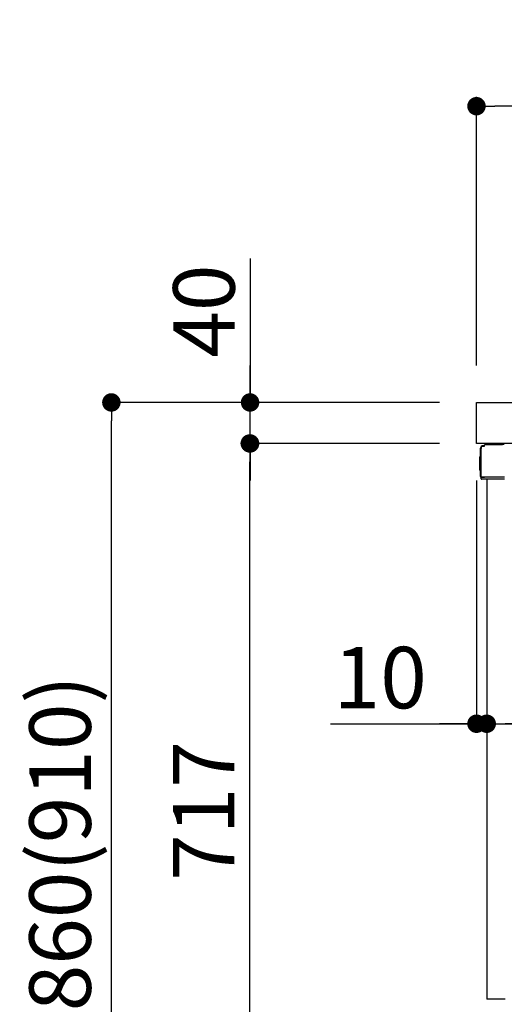
# Model space of a CAD drawing. Extents: x 27948 to 54421, y -22065 to -13195.
# Drawn here: x 36381 to 36854, y -19682 to -18721 of the extents above; entities that cross this region are included whole.
import ezdxf

# ---------------------------------------------------------------- set-up
doc = ezdxf.new("R2010")
doc.units = 0
doc.header["$LTSCALE"] = 50
doc.header["$MEASUREMENT"] = 0
doc.linetypes.add('PHANTOM', pattern=[2.5, 1.25, -0.25, 0.25, -0.25, 0.25, -0.25])
doc.layers.get('0').update_dxf_attribs({"linetype": 'CONTINUOUS'})
doc.layers.get('DEFPOINTS').update_dxf_attribs({"color": 146, "linetype": 'CONTINUOUS'})
for name, color, linetype in [('126-甲板', 2, 'CONTINUOUS'), ('150-機器', 8, 'CONTINUOUS'), ('166-寸法B', 11, 'CONTINUOUS')]:
    doc.layers.add(name, color=color, linetype=linetype)
doc.styles.add('KH001', font='txt')
doc.dimstyles.new('KH1xx030', dxfattribs={"dimscale": 30, "dimtxt": 2, "dimasz": 0.6, "dimexe": 0.3, "dimexo": 1.2, "dimgap": 0.5, "dimtad": 3, "dimdec": 1, "dimdsep": 46, "dimlunit": 6, "dimtxsty": 'KH001', "dimblk": 'DOT', "dimcen": 1, "dimdle": 1, "dimclrd": 256, "dimclre": 256, "dimclrt": 256, "dimadec": 0, "dimazin": 0, "dimtfac": 1, "dimtdec": 1, "dimtix": 1, "dimtmove": 2, "dimatfit": 3, "dimldrblk": 'CLOSEDBLANK', "dimfxl": 1, "dimtolj": 1, "dimtzin": 0, "dimlwd": -1, "dimlwe": -1, "dimarcsym": 0})

# ---------------------------------------------------------------- blocks, each defined once
blk = doc.blocks.new('_Dot')
at = {"color": 0, "linetype": 'ByBlock', "lineweight": -2}
blk.add_line((-0.5, 0), (-1, 0), dxfattribs=at)
at = {"color": 0, "linetype": 'ByBlock', "const_width": 0.5}
blk.add_lwpolyline([(-0.25, 0, 1), (0.25, 0, 1)], format="xyb", close=True, dxfattribs=at)
blk = doc.blocks.new('*D222')
at = {"layer": '166-寸法B', "transparency": 16777216}
for p, q in [((37476.47, -19203.98), (37476.47, -19416.98)), ((36836.47, -19357.55), (36836.47, -19416.98)), ((37458.47, -19407.98), (36854.47, -19407.98))]:
    blk.add_line(p, q, dxfattribs=at)
at = {"layer": 'DEFPOINTS', "color": 0, "transparency": 16777216}
for p in [(37476.47, -19167.98), (36836.47, -19321.55), (36836.47, -19407.98)]:
    blk.add_point(p, dxfattribs=at)
at = {"layer": '166-寸法B', "transparency": 16777216, "xscale": 18, "yscale": 18, "zscale": 18, "rotation": 180}
blk.add_blockref('_Dot', (36836.47, -19407.98), dxfattribs=at)
at = {"layer": '166-寸法B', "transparency": 16777216, "xscale": 18, "yscale": 18, "zscale": 18}
blk.add_blockref('_Dot', (37476.47, -19407.98), dxfattribs=at)
at = {"layer": '166-寸法B', "transparency": 16777216, "insert": (37156.47, -19362.98), "char_height": 60, "attachment_point": 5, "style": 'KH001'}
blk.add_mtext('\\A1;640', dxfattribs=at)
blk = doc.blocks.new('_ClosedBlank')
at = {"color": 0, "linetype": 'ByBlock', "lineweight": -2}
for p, q in [((-1, 0.167), (0, 0)), ((-1, 0.167), (-1, -0.167)), ((0, 0), (-1, -0.167))]:
    blk.add_line(p, q, dxfattribs=at)
blk = doc.blocks.new('*D223')
at = {"layer": '166-寸法B', "transparency": 16777216}
for p, q in [((36826.47, -19170.55), (36826.47, -19416.98)), ((36836.47, -19357.55), (36836.47, -19416.98)), ((36683.97, -19407.98), (36826.47, -19407.98)), ((36808.47, -19407.98), (36790.47, -19407.98)), ((36836.47, -19407.98), (36826.47, -19407.98)), ((36836.47, -19407.98), (36826.47, -19407.98)), ((36854.47, -19407.98), (36872.47, -19407.98))]:
    blk.add_line(p, q, dxfattribs=at)
at = {"layer": 'DEFPOINTS', "color": 0, "transparency": 16777216}
for p in [(36826.47, -19134.55), (36836.47, -19321.55), (36826.47, -19407.98)]:
    blk.add_point(p, dxfattribs=at)
at = {"layer": '166-寸法B', "transparency": 16777216, "xscale": 18, "yscale": 18, "zscale": 18}
blk.add_blockref('_Dot', (36826.47, -19407.98), dxfattribs=at)
at = {"layer": '166-寸法B', "transparency": 16777216, "xscale": 18, "yscale": 18, "zscale": 18, "rotation": 180}
blk.add_blockref('_Dot', (36836.47, -19407.98), dxfattribs=at)
at = {"layer": '166-寸法B', "transparency": 16777216, "insert": (36732.63, -19362.98), "char_height": 60, "attachment_point": 5, "style": 'KH001'}
blk.add_mtext('\\A1;10', dxfattribs=at)
blk = doc.blocks.new('*D224')
at = {"layer": '166-寸法B', "transparency": 16777216}
for p, q in [((36826.47, -19058.55), (36826.47, -18796.55)), ((37726.47, -18891.55), (37726.47, -18796.55)), ((37708.47, -18805.55), (36844.47, -18805.55))]:
    blk.add_line(p, q, dxfattribs=at)
at = {"layer": 'DEFPOINTS', "color": 0, "transparency": 16777216}
for p in [(36826.47, -18805.55), (37726.47, -18927.55), (36826.47, -19094.55)]:
    blk.add_point(p, dxfattribs=at)
at = {"layer": '166-寸法B', "transparency": 16777216, "xscale": 18, "yscale": 18, "zscale": 18, "rotation": 180}
blk.add_blockref('_Dot', (36826.47, -18805.55), dxfattribs=at)
at = {"layer": '166-寸法B', "transparency": 16777216, "xscale": 18, "yscale": 18, "zscale": 18}
blk.add_blockref('_Dot', (37726.47, -18805.55), dxfattribs=at)
at = {"layer": '166-寸法B', "transparency": 16777216, "insert": (37276.47, -18760.55), "char_height": 60, "attachment_point": 5, "style": 'KH001'}
blk.add_mtext('\\A1;900', dxfattribs=at)
blk = doc.blocks.new('*D225')
at = {"layer": '166-寸法B', "transparency": 16777216}
for p, q in [((36790.2, -19094.55), (36461.43, -19094.55)), ((36470.43, -19936.55), (36470.43, -19112.55)), ((36790.72, -19954.55), (36461.43, -19954.55))]:
    blk.add_line(p, q, dxfattribs=at)
at = {"layer": 'DEFPOINTS', "color": 0, "transparency": 16777216}
for p in [(36470.43, -19094.55), (36826.2, -19094.55), (36826.72, -19954.55)]:
    blk.add_point(p, dxfattribs=at)
at = {"layer": '166-寸法B', "transparency": 16777216, "xscale": 18, "yscale": 18, "zscale": 18}
for p, rotation in [((36470.43, -19094.55), 90), ((36470.43, -19954.55), 270)]:
    blk.add_blockref('_Dot', p, dxfattribs=dict(at, rotation=rotation))
at = {"layer": '166-寸法B', "transparency": 16777216, "insert": (36420.4, -19524.55), "char_height": 60, "attachment_point": 5, "rotation": 90, "style": 'KH001'}
blk.add_mtext('\\A1;860(910)', dxfattribs=at)
blk = doc.blocks.new('*D227')
at = {"layer": '166-寸法B', "transparency": 16777216}
for p, q in [((36790.2, -19134.55), (36596.43, -19134.55)), ((36605.43, -19833.55), (36605.43, -19152.55)), ((36800.47, -19851.55), (36596.43, -19851.55))]:
    blk.add_line(p, q, dxfattribs=at)
at = {"layer": 'DEFPOINTS', "color": 0, "transparency": 16777216}
for p in [(36605.43, -19134.55), (36826.2, -19134.55), (36836.47, -19851.55)]:
    blk.add_point(p, dxfattribs=at)
at = {"layer": '166-寸法B', "transparency": 16777216, "xscale": 18, "yscale": 18, "zscale": 18}
for p, rotation in [((36605.43, -19134.55), 90), ((36605.43, -19851.55), 270)]:
    blk.add_blockref('_Dot', p, dxfattribs=dict(at, rotation=rotation))
at = {"layer": '166-寸法B', "transparency": 16777216, "insert": (36560.43, -19493.05), "char_height": 60, "attachment_point": 5, "rotation": 90, "style": 'KH001'}
blk.add_mtext('\\A1;717', dxfattribs=at)
blk = doc.blocks.new('*D228')
at = {"layer": '166-寸法B', "transparency": 16777216}
for p, q in [((36605.69, -18954.21), (36605.69, -19094.55)), ((36605.69, -19076.55), (36605.69, -19058.55)), ((36790.47, -19094.55), (36596.69, -19094.55)), ((36605.69, -19134.55), (36605.69, -19094.55)), ((36605.69, -19134.55), (36605.69, -19094.55)), ((36790.47, -19134.55), (36596.69, -19134.55)), ((36605.69, -19152.55), (36605.69, -19170.55))]:
    blk.add_line(p, q, dxfattribs=at)
at = {"layer": 'DEFPOINTS', "color": 0, "transparency": 16777216}
for p in [(36605.69, -19094.55), (36826.47, -19094.55), (36826.47, -19134.55)]:
    blk.add_point(p, dxfattribs=at)
at = {"layer": '166-寸法B', "transparency": 16777216, "xscale": 18, "yscale": 18, "zscale": 18}
for p, rotation in [((36605.69, -19094.55), 270), ((36605.69, -19134.55), 90)]:
    blk.add_blockref('_Dot', p, dxfattribs=dict(at, rotation=rotation))
at = {"layer": '166-寸法B', "transparency": 16777216, "insert": (36560.69, -19005.46), "char_height": 60, "attachment_point": 5, "rotation": 90, "style": 'KH001'}
blk.add_mtext('\\A1;40', dxfattribs=at)

msp = doc.modelspace()

# ---------------------------------------------------------------- linework, layer by layer
at = {"layer": '126-甲板'}
msp.add_lwpolyline([(36826.47, -19094.55), (37726.47, -19094.55), (37726.47, -19134.55), (36826.47, -19134.55)], close=True, dxfattribs=at)
at = {"layer": '150-機器', "color": 13, "linetype": 'Continuous'}
for p, q in [((36830.39, -19166.81), (36830.39, -19139.21)), ((36830.89, -19167.06), (36830.89, -19139.36)), ((36832.79, -19137.36), (36832.81, -19137.34)), ((36832.81, -19137.34), (36834.12, -19137.31)), ((36832.89, -19136.71), (36834.39, -19136.71)), ((36832.89, -19137.36), (36833.89, -19137.36)), ((36834.39, -19136.86), (36834.39, -19136.16)), ((36834.39, -19136.86), (36834.39, -19136.23)), ((36834.99, -19135.56), (36851.72, -19135.56)), ((36829.89, -19147.46), (36830.39, -19146.86)), ((36829.89, -19160.56), (36829.89, -19147.46)), ((36830.39, -19146.86), (36830.39, -19146.86)), ((36830.39, -19161.16), (36829.89, -19160.56)), ((36830.89, -19167.06), (36830.89, -19167.56)), ((36830.9, -19167.55), (36830.89, -19167.56)), ((36830.89, -19167.56), (36830.89, -19167.56)), ((36830.89, -19167.86), (36830.89, -19167.56)), ((36830.9, -19167.56), (36830.89, -19167.56)), ((36830.89, -19168.96), (36830.89, -19167.86)), ((36830.93, -19167.55), (36830.9, -19167.56)), ((36830.93, -19167.55), (36830.9, -19167.55)), ((36830.97, -19167.54), (36830.93, -19167.55)), ((36830.97, -19167.55), (36830.93, -19167.55)), ((36831.03, -19167.54), (36830.97, -19167.55)), ((36831.03, -19167.54), (36830.97, -19167.54)), ((36831.11, -19167.54), (36831.03, -19167.54)), ((36831.11, -19167.54), (36831.03, -19167.54)), ((36831.19, -19167.53), (36831.11, -19167.54)), ((36831.19, -19167.54), (36831.11, -19167.54)), ((36831.29, -19167.53), (36831.19, -19167.54)), ((36831.29, -19167.53), (36831.19, -19167.53)), ((36831.39, -19167.53), (36831.29, -19167.53)), ((36831.39, -19167.53), (36831.29, -19167.53)), ((36831.49, -19167.53), (36831.39, -19167.53)), ((36831.49, -19167.53), (36831.39, -19167.53)), ((36834.39, -19167.53), (36831.49, -19167.53)), ((36831.49, -19167.53), (36834.39, -19167.53)), ((36853.75, -19169.56), (36831.49, -19169.56)), ((36853.85, -19167.54), (36834.39, -19167.54)), ((36836.47, -19169.55), (36836.47, -19676.55))]:
    msp.add_line(p, q, dxfattribs=at)
at = {"layer": '150-機器', "color": 13, "linetype": 'PHANTOM'}
msp.add_line((36854.47, -19676.55), (36836.47, -19676.55), dxfattribs=at)
at = {"layer": '150-機器', "color": 13, "linetype": 'Continuous'}
for centre, radius, start, end in [((36832.89, -19139.21), 2.5, 90, 180), ((36832.89, -19139.36), 2, 90.00496, 179.47694), ((36832.89, -19139.39), 2, 178.49076, 179.01851), ((36833.89, -19136.86), 0.5, 269.98066, 321.69185), ((36833.89, -19136.86), 0.5, 321.68748, 351.93839), ((36834.99, -19136.16), 0.6, 90.93985, 179.98488), ((36833.71, -19136.83), 0.686, 351.91798, 359.62759), ((36835.01, -19136.16), 0.601, 91.81337, 92.76785), ((36851.72, -19145.56), 10, 79.18649, 89.99742), ((36831.69, -19166.81), 1.3, 179.99768, 232.01782), ((36831.49, -19168.96), 0.6, 180, 270)]:
    msp.add_arc(centre, radius, start, end, dxfattribs=at)

# ---------------------------------------------------------------- dimensions: what is measured, and where the dimension line sits
at = {"layer": '166-寸法B'}
for base, p1, p2, angle, picture, middle in [((36826.47, -18805.55), (37726.47, -18927.55), (36826.47, -19094.55), 180, '*D224', (37276.47, -18760.55)), ((36605.43, -19134.55), (36836.47, -19851.55), (36826.2, -19134.55), 90, '*D227', (36560.43, -19493.05))]:
    dim = msp.add_linear_dim(base=base, p1=p1, p2=p2, angle=angle, dimstyle='KH1xx030', dxfattribs=at)
    dim.commit()
    dim.dimension.update_dxf_attribs({"geometry": picture, "text_midpoint": middle})
dim = msp.add_linear_dim(base=(36605.69, -19094.55), p1=(36826.47, -19134.55), p2=(36826.47, -19094.55), angle=90, dimstyle='KH1xx030', override={"dimtmove": 1}, dxfattribs=at)
dim.commit()
dim.dimension.update_dxf_attribs({"geometry": '*D228', "text_midpoint": (36618.6, -19005.46), "dimtype": 128})
dim = msp.add_linear_dim(base=(36470.43, -19094.55), p1=(36826.72, -19954.55), p2=(36826.2, -19094.55), angle=90, dimstyle='KH1xx030', override={"dimpost": '(910)'}, dxfattribs=at)
dim.commit()
dim.dimension.update_dxf_attribs({"geometry": '*D225', "text_midpoint": (36420.4, -19524.55)})
dim = msp.add_linear_dim(base=(36826.47, -19407.98), p1=(36836.47, -19321.55), p2=(36826.47, -19134.55), dimstyle='KH1xx030', override={"dimtmove": 1}, dxfattribs=at)
dim.commit()
dim.dimension.update_dxf_attribs({"geometry": '*D223', "text_midpoint": (36732.63, -19404.66), "dimtype": 128})
dim = msp.add_linear_dim(base=(36836.47, -19407.98), p1=(37476.47, -19167.98), p2=(36836.47, -19321.55), dimstyle='KH1xx030', dxfattribs=at)
dim.commit()
dim.dimension.update_dxf_attribs({"geometry": '*D222', "text_midpoint": (37156.47, -19362.98)})

doc.saveas('drawing.dxf')
